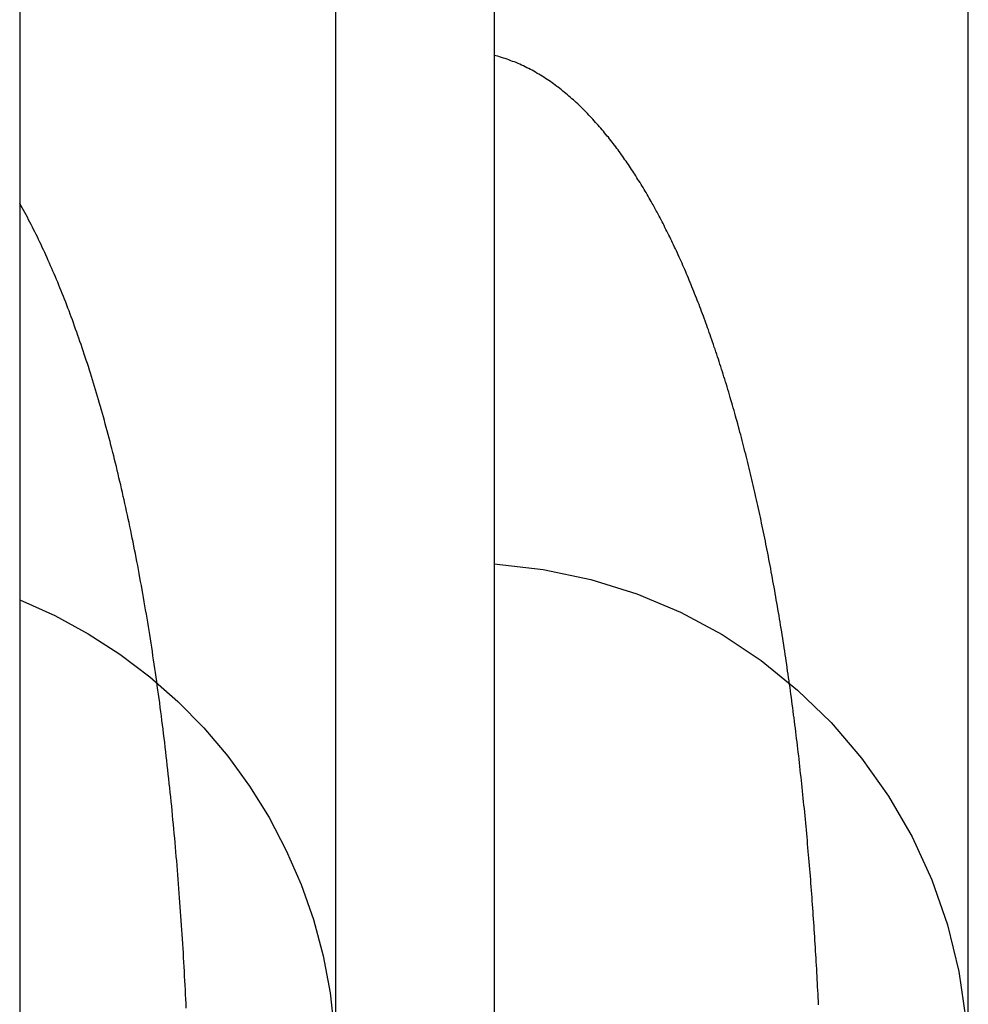
# Model space of a CAD drawing. Extents: x -59 to 285, y -226 to 335.
# Drawn here: x 266 to 269, y 165 to 168 of the extents above; entities that cross this region are included whole.
import ezdxf

# ---------------------------------------------------------------- set-up
doc = ezdxf.new("R2010")
doc.units = 0
doc.header["$LTSCALE"] = 20
doc.linetypes.add('VERDECKT', pattern=[9.525, 6.35, -3.175])
doc.layers.get('0').update_dxf_attribs({"linetype": 'CONTINUOUS'})
doc.layers.add('STEMPEL', color=3, linetype='CONTINUOUS')

# ---------------------------------------------------------------- blocks, each defined once
blk = doc.blocks.new('A$CC2F0D623')
at = {"color": 1, "linetype": 'VERDECKT', "extrusion": (-2e-16, 1, -2e-16)}
for p, q in [((49.4514, 210.4977), (49.4514, 164.9977)), ((50.9514, 210.4977), (50.9514, 164.9977)), ((50.4514, 160.4839), (50.4514, 170.2335)), ((52.4514, 160.4839), (52.4514, 170.2335)), ((49.4514, 164.9977), (49.4514, 119.4977)), ((50.9514, 164.9977), (50.9514, 119.4977))]:
    blk.add_line(p, q, dxfattribs=at)
at = {"color": 1}
for points in [[(51.9776, 164.849, 0), (51.9771, 164.861, 0), (51.9765, 164.872, 0), (51.976, 164.883, 0), (51.9754, 164.895, 0), (51.9748, 164.906, 0), (51.9742, 164.917, 0), (51.9736, 164.929, 0), (51.973, 164.94, 0), (51.9724, 164.951, 0), (51.9718, 164.962, 0), (51.9711, 164.974, 0), (51.9705, 164.985, 0), (51.9698, 164.996, 0), (51.9692, 165.008, 0), (51.9685, 165.019, 0), (51.9678, 165.03, 0), (51.9671, 165.042, 0), (51.9664, 165.053, 0), (51.9657, 165.064, 0), (51.9649, 165.075, 0), (51.9642, 165.087, 0), (51.9635, 165.098, 0), (51.9627, 165.109, 0), (51.9619, 165.121, 0), (51.9612, 165.132, 0), (51.9604, 165.143, 0), (51.9596, 165.154, 0), (51.9587, 165.166, 0), (51.9579, 165.177, 0), (51.9571, 165.188, 0), (51.9563, 165.199, 0), (51.9554, 165.211, 0), (51.9545, 165.222, 0), (51.9537, 165.233, 0), (51.9528, 165.244, 0), (51.9519, 165.256, 0), (51.951, 165.267, 0), (51.9501, 165.278, 0), (51.9491, 165.289, 0), (51.9482, 165.301, 0), (51.9472, 165.312, 0), (51.9463, 165.323, 0), (51.9453, 165.334, 0), (51.9443, 165.346, 0), (51.9433, 165.357, 0), (51.9423, 165.368, 0), (51.9413, 165.379, 0), (51.9403, 165.39, 0), (51.9392, 165.402, 0), (51.9382, 165.413, 0), (51.9371, 165.424, 0), (51.9361, 165.435, 0), (51.935, 165.446, 0), (51.9339, 165.458, 0), (51.9328, 165.469, 0), (51.9317, 165.48, 0), (51.9305, 165.491, 0), (51.9294, 165.502, 0), (51.9283, 165.513, 0), (51.9271, 165.525, 0), (51.9259, 165.536, 0), (51.9247, 165.547, 0), (51.9235, 165.558, 0), (51.9223, 165.569, 0), (51.9211, 165.58, 0), (51.9199, 165.591, 0), (51.9187, 165.603, 0), (51.9174, 165.614, 0), (51.9161, 165.625, 0), (51.9149, 165.636, 0), (51.9136, 165.647, 0), (51.9123, 165.658, 0), (51.911, 165.669, 0), (51.9097, 165.68, 0), (51.9084, 165.691, 0), (51.9071, 165.701, 0), (51.9057, 165.712, 0), (51.9044, 165.723, 0), (51.903, 165.734, 0), (51.9017, 165.745, 0), (51.9003, 165.756, 0), (51.8989, 165.766, 0), (51.8975, 165.777, 0), (51.8961, 165.788, 0), (51.8947, 165.799, 0), (51.8933, 165.809, 0), (51.8918, 165.82, 0), (51.8904, 165.831, 0), (51.8889, 165.841, 0), (51.8875, 165.852, 0), (51.886, 165.862, 0), (51.8845, 165.873, 0), (51.883, 165.883, 0), (51.8815, 165.894, 0), (51.88, 165.904, 0), (51.8785, 165.915, 0), (51.8769, 165.925, 0), (51.8754, 165.936, 0), (51.8738, 165.946, 0), (51.8723, 165.956, 0), (51.8707, 165.967, 0), (51.8691, 165.977, 0), (51.8675, 165.987, 0), (51.8659, 165.998, 0), (51.8643, 166.008, 0), (51.8627, 166.018, 0), (51.8611, 166.028, 0), (51.8594, 166.038, 0), (51.8578, 166.049, 0), (51.8561, 166.059, 0), (51.8545, 166.069, 0), (51.8528, 166.079, 0), (51.8511, 166.089, 0), (51.8494, 166.099, 0), (51.8477, 166.109, 0), (51.846, 166.119, 0), (51.8442, 166.129, 0), (51.8425, 166.139, 0), (51.8407, 166.149, 0), (51.839, 166.159, 0), (51.8372, 166.169, 0), (51.8354, 166.179, 0), (51.8336, 166.188, 0), (51.8318, 166.198, 0), (51.83, 166.208, 0), (51.8282, 166.218, 0), (51.8264, 166.228, 0), (51.8245, 166.237, 0), (51.8227, 166.247, 0), (51.8208, 166.257, 0), (51.819, 166.266, 0), (51.8171, 166.276, 0), (51.8152, 166.286, 0), (51.8133, 166.295, 0), (51.8114, 166.305, 0), (51.8095, 166.314, 0), (51.8075, 166.324, 0), (51.8056, 166.333, 0), (51.8037, 166.343, 0), (51.8017, 166.352, 0), (51.7997, 166.362, 0), (51.7978, 166.371, 0), (51.7958, 166.38, 0), (51.7938, 166.39, 0), (51.7918, 166.399, 0), (51.7897, 166.408, 0), (51.7877, 166.418, 0), (51.7857, 166.427, 0), (51.7836, 166.436, 0), (51.7816, 166.445, 0), (51.7795, 166.454, 0), (51.7774, 166.464, 0), (51.7753, 166.473, 0), (51.7732, 166.482, 0), (51.7711, 166.491, 0), (51.769, 166.5, 0), (51.7669, 166.509, 0), (51.7647, 166.518, 0), (51.7626, 166.527, 0), (51.7604, 166.536, 0), (51.7583, 166.545, 0), (51.7561, 166.554, 0), (51.7539, 166.563, 0), (51.7517, 166.572, 0), (51.7495, 166.58, 0), (51.7473, 166.589, 0), (51.745, 166.598, 0), (51.7428, 166.607, 0), (51.7406, 166.616, 0), (51.7383, 166.624, 0), (51.736, 166.633, 0), (51.7337, 166.642, 0), (51.7315, 166.65, 0), (51.7292, 166.659, 0), (51.7268, 166.668, 0), (51.7245, 166.676, 0), (51.7222, 166.685, 0), (51.7199, 166.693, 0), (51.7175, 166.702, 0), (51.7151, 166.71, 0), (51.7128, 166.719, 0), (51.7104, 166.727, 0), (51.708, 166.736, 0), (51.7056, 166.744, 0), (51.7032, 166.752, 0), (51.7008, 166.761, 0), (51.6984, 166.769, 0), (51.6959, 166.777, 0), (51.6935, 166.785, 0), (51.691, 166.794, 0), (51.6886, 166.802, 0), (51.6861, 166.81, 0), (51.6836, 166.818, 0), (51.6811, 166.826, 0), (51.6787, 166.834, 0), (51.6761, 166.842, 0), (51.6736, 166.85, 0), (51.6711, 166.858, 0), (51.6686, 166.866, 0), (51.666, 166.874, 0), (51.6635, 166.882, 0), (51.6609, 166.89, 0), (51.6584, 166.897, 0), (51.6558, 166.905, 0), (51.6532, 166.913, 0), (51.6506, 166.921, 0), (51.648, 166.928, 0), (51.6454, 166.936, 0), (51.6428, 166.944, 0), (51.6402, 166.951, 0), (51.6375, 166.959, 0), (51.6349, 166.967, 0), (51.6322, 166.974, 0), (51.6296, 166.982, 0), (51.6269, 166.989, 0), (51.6242, 166.996, 0), (51.6216, 167.004, 0), (51.6189, 167.011, 0), (51.6162, 167.019, 0), (51.6134, 167.026, 0), (51.6107, 167.033, 0), (51.608, 167.04, 0), (51.6053, 167.048, 0), (51.6025, 167.055, 0), (51.5998, 167.062, 0), (51.597, 167.069, 0), (51.5942, 167.076, 0), (51.5915, 167.083, 0), (51.5887, 167.09, 0), (51.5859, 167.097, 0), (51.5831, 167.104, 0), (51.5803, 167.111, 0), (51.5774, 167.118, 0), (51.5746, 167.125, 0), (51.5718, 167.132, 0), (51.5689, 167.139, 0), (51.5661, 167.146, 0), (51.5632, 167.153, 0), (51.5603, 167.159, 0), (51.5575, 167.166, 0), (51.5546, 167.173, 0), (51.5517, 167.179, 0), (51.5488, 167.186, 0), (51.5459, 167.193, 0), (51.5429, 167.199, 0), (51.54, 167.206, 0), (51.5371, 167.212, 0), (51.5341, 167.219, 0), (51.5312, 167.225, 0), (51.5282, 167.232, 0), (51.5252, 167.238, 0), (51.5223, 167.244, 0), (51.5193, 167.251, 0), (51.5163, 167.257, 0), (51.5133, 167.263, 0), (51.5103, 167.269, 0), (51.5073, 167.276, 0), (51.5042, 167.282, 0), (51.5012, 167.288, 0), (51.4982, 167.294, 0), (51.4951, 167.3, 0), (51.4921, 167.306, 0), (51.489, 167.312, 0), (51.4859, 167.318, 0), (51.4828, 167.324, 0), (51.4798, 167.33, 0), (51.4767, 167.336, 0), (51.4736, 167.342, 0), (51.4704, 167.348, 0), (51.4673, 167.354, 0), (51.4642, 167.359, 0), (51.4611, 167.365, 0), (51.4579, 167.371, 0), (51.4548, 167.377, 0), (51.4516, 167.382, 0), (51.4484, 167.388, 0), (51.4453, 167.393, 0), (51.4421, 167.399, 0), (51.4389, 167.405, 0), (51.4357, 167.41, 0), (51.4325, 167.416, 0), (51.4293, 167.421, 0), (51.4261, 167.426, 0), (51.4228, 167.432, 0), (51.4196, 167.437, 0), (51.4164, 167.442, 0), (51.4131, 167.448, 0), (51.4099, 167.453, 0), (51.4066, 167.458, 0), (51.4033, 167.463, 0), (51.4, 167.469, 0), (51.3967, 167.474, 0), (51.3933, 167.479, 0), (51.39, 167.484, 0), (51.3866, 167.489, 0), (51.3831, 167.494, 0), (51.3797, 167.5, 0), (51.3762, 167.505, 0), (51.3727, 167.51, 0), (51.3692, 167.515, 0), (51.3656, 167.52, 0), (51.362, 167.525, 0), (51.3584, 167.53, 0), (51.3548, 167.536, 0), (51.3512, 167.541, 0), (51.3475, 167.546, 0), (51.3438, 167.551, 0), (51.34, 167.556, 0), (51.3363, 167.561, 0), (51.3325, 167.566, 0), (51.3287, 167.571, 0), (51.3248, 167.576, 0), (51.321, 167.581, 0), (51.3171, 167.586, 0), (51.3132, 167.591, 0), (51.3092, 167.595, 0), (51.3053, 167.6, 0), (51.3013, 167.605, 0), (51.2972, 167.61, 0), (51.2932, 167.615, 0), (51.2891, 167.62, 0), (51.285, 167.624, 0), (51.2809, 167.629, 0), (51.2768, 167.634, 0), (51.2726, 167.638, 0), (51.2684, 167.643, 0), (51.2642, 167.648, 0), (51.2599, 167.652, 0), (51.2556, 167.657, 0), (51.2513, 167.661, 0), (51.247, 167.666, 0), (51.2426, 167.67, 0), (51.2383, 167.675, 0), (51.2339, 167.679, 0), (51.2294, 167.684, 0), (51.225, 167.688, 0), (51.2205, 167.692, 0), (51.216, 167.697, 0), (51.2114, 167.701, 0), (51.2069, 167.705, 0), (51.2023, 167.709, 0), (51.1977, 167.713, 0), (51.193, 167.717, 0), (51.1883, 167.721, 0), (51.1836, 167.725, 0), (51.1789, 167.729, 0), (51.1742, 167.733, 0), (51.1694, 167.737, 0), (51.1646, 167.741, 0), (51.1597, 167.745, 0), (51.1548, 167.749, 0), (51.1499, 167.752, 0), (51.1449, 167.756, 0), (51.1399, 167.76, 0), (51.1349, 167.763, 0), (51.1298, 167.767, 0), (51.1248, 167.77, 0), (51.1196, 167.774, 0), (51.1145, 167.777, 0), (51.1093, 167.781, 0), (51.104, 167.784, 0), (51.0988, 167.787, 0), (51.0935, 167.79, 0), (51.0882, 167.793, 0), (51.0828, 167.797, 0), (51.0774, 167.8, 0), (51.072, 167.803, 0), (51.0665, 167.805, 0), (51.0611, 167.808, 0), (51.0555, 167.811, 0), (51.05, 167.814, 0), (51.0444, 167.817, 0), (51.0388, 167.819, 0), (51.0331, 167.822, 0), (51.0275, 167.824, 0), (51.0217, 167.827, 0), (51.016, 167.829, 0), (51.0102, 167.831, 0), (51.0044, 167.833, 0), (50.9986, 167.836, 0), (50.9928, 167.838, 0), (50.9869, 167.84, 0), (50.981, 167.841, 0), (50.9751, 167.843, 0), (50.9692, 167.845, 0), (50.9633, 167.847, 0), (50.9573, 167.848, 0), (50.9514, 167.85, 0)], [(49.9782, 164.838, 0), (49.9775, 164.853, 0), (49.9768, 164.867, 0), (49.976, 164.882, 0), (49.9753, 164.896, 0), (49.9746, 164.911, 0), (49.9738, 164.925, 0), (49.973, 164.94, 0), (49.9722, 164.955, 0), (49.9714, 164.969, 0), (49.9706, 164.984, 0), (49.9697, 164.998, 0), (49.9689, 165.013, 0), (49.968, 165.027, 0), (49.9671, 165.042, 0), (49.9662, 165.057, 0), (49.9652, 165.071, 0), (49.9643, 165.086, 0), (49.9633, 165.1, 0), (49.9623, 165.115, 0), (49.9613, 165.129, 0), (49.9603, 165.144, 0), (49.9593, 165.158, 0), (49.9582, 165.173, 0), (49.9571, 165.187, 0), (49.9561, 165.202, 0), (49.9549, 165.217, 0), (49.9538, 165.231, 0), (49.9527, 165.246, 0), (49.9515, 165.26, 0), (49.9503, 165.275, 0), (49.9491, 165.289, 0), (49.9479, 165.304, 0), (49.9467, 165.318, 0), (49.9455, 165.333, 0), (49.9442, 165.347, 0), (49.9429, 165.362, 0), (49.9416, 165.376, 0), (49.9403, 165.39, 0), (49.9389, 165.405, 0), (49.9376, 165.419, 0), (49.9362, 165.434, 0), (49.9348, 165.448, 0), (49.9334, 165.463, 0), (49.932, 165.477, 0), (49.9305, 165.492, 0), (49.929, 165.506, 0), (49.9275, 165.52, 0), (49.926, 165.535, 0), (49.9245, 165.549, 0), (49.923, 165.563, 0), (49.9214, 165.578, 0), (49.9198, 165.592, 0), (49.9182, 165.606, 0), (49.9166, 165.621, 0), (49.915, 165.635, 0), (49.9133, 165.649, 0), (49.9116, 165.663, 0), (49.91, 165.678, 0), (49.9083, 165.692, 0), (49.9065, 165.706, 0), (49.9048, 165.72, 0), (49.9031, 165.734, 0), (49.9013, 165.748, 0), (49.8995, 165.762, 0), (49.8977, 165.775, 0), (49.8959, 165.789, 0), (49.8941, 165.803, 0), (49.8922, 165.817, 0), (49.8904, 165.831, 0), (49.8885, 165.844, 0), (49.8866, 165.858, 0), (49.8847, 165.871, 0), (49.8828, 165.885, 0), (49.8808, 165.899, 0), (49.8789, 165.912, 0), (49.8769, 165.926, 0), (49.8749, 165.939, 0), (49.8729, 165.952, 0), (49.8709, 165.966, 0), (49.8688, 165.979, 0), (49.8668, 165.992, 0), (49.8647, 166.006, 0), (49.8626, 166.019, 0), (49.8605, 166.032, 0), (49.8584, 166.045, 0), (49.8562, 166.058, 0), (49.8541, 166.071, 0), (49.8519, 166.084, 0), (49.8497, 166.097, 0), (49.8475, 166.11, 0), (49.8453, 166.123, 0), (49.8431, 166.136, 0), (49.8408, 166.149, 0), (49.8385, 166.161, 0), (49.8362, 166.174, 0), (49.8339, 166.187, 0), (49.8316, 166.199, 0), (49.8293, 166.212, 0), (49.8269, 166.225, 0), (49.8246, 166.237, 0), (49.8222, 166.25, 0), (49.8198, 166.262, 0), (49.8173, 166.275, 0), (49.8149, 166.287, 0), (49.8124, 166.299, 0), (49.81, 166.312, 0), (49.8075, 166.324, 0), (49.805, 166.336, 0), (49.8025, 166.348, 0), (49.7999, 166.361, 0), (49.7974, 166.373, 0), (49.7948, 166.385, 0), (49.7922, 166.397, 0), (49.7896, 166.409, 0), (49.787, 166.421, 0), (49.7844, 166.433, 0), (49.7817, 166.445, 0), (49.779, 166.456, 0), (49.7764, 166.468, 0), (49.7737, 166.48, 0), (49.7709, 166.492, 0), (49.7682, 166.503, 0), (49.7654, 166.515, 0), (49.7627, 166.527, 0), (49.7599, 166.538, 0), (49.7571, 166.55, 0), (49.7543, 166.561, 0), (49.7514, 166.573, 0), (49.7486, 166.584, 0), (49.7457, 166.595, 0), (49.7428, 166.607, 0), (49.7399, 166.618, 0), (49.737, 166.629, 0), (49.7341, 166.64, 0), (49.7311, 166.652, 0), (49.7281, 166.663, 0), (49.7251, 166.674, 0), (49.7221, 166.685, 0), (49.7191, 166.696, 0), (49.7161, 166.707, 0), (49.713, 166.718, 0), (49.71, 166.729, 0), (49.7069, 166.74, 0), (49.7038, 166.75, 0), (49.7007, 166.761, 0), (49.6975, 166.772, 0), (49.6944, 166.782, 0), (49.6912, 166.793, 0), (49.688, 166.803, 0), (49.6849, 166.814, 0), (49.6817, 166.824, 0), (49.6784, 166.835, 0), (49.6752, 166.845, 0), (49.672, 166.855, 0), (49.6687, 166.866, 0), (49.6654, 166.876, 0), (49.6621, 166.886, 0), (49.6588, 166.896, 0), (49.6555, 166.906, 0), (49.6522, 166.916, 0), (49.6488, 166.926, 0), (49.6454, 166.936, 0), (49.6421, 166.946, 0), (49.6387, 166.956, 0), (49.6353, 166.965, 0), (49.6318, 166.975, 0), (49.6284, 166.985, 0), (49.625, 166.994, 0), (49.6215, 167.004, 0), (49.618, 167.014, 0), (49.6145, 167.023, 0), (49.611, 167.032, 0), (49.6075, 167.042, 0), (49.604, 167.051, 0), (49.6004, 167.06, 0), (49.5969, 167.07, 0), (49.5933, 167.079, 0), (49.5897, 167.088, 0), (49.5861, 167.097, 0), (49.5825, 167.106, 0), (49.5788, 167.115, 0), (49.5752, 167.124, 0), (49.5715, 167.133, 0), (49.5678, 167.141, 0), (49.5642, 167.15, 0), (49.5605, 167.159, 0), (49.5567, 167.168, 0), (49.553, 167.176, 0), (49.5493, 167.185, 0), (49.5455, 167.193, 0), (49.5417, 167.202, 0), (49.538, 167.21, 0), (49.5342, 167.219, 0), (49.5304, 167.227, 0), (49.5265, 167.235, 0), (49.5227, 167.243, 0), (49.5188, 167.252, 0), (49.515, 167.26, 0), (49.5111, 167.268, 0), (49.5072, 167.276, 0), (49.5033, 167.284, 0), (49.4994, 167.292, 0), (49.4955, 167.3, 0), (49.4915, 167.307, 0), (49.4876, 167.315, 0), (49.4836, 167.323, 0), (49.4796, 167.33, 0), (49.4756, 167.338, 0), (49.4716, 167.346, 0), (49.4676, 167.353, 0), (49.4635, 167.361, 0), (49.4595, 167.368, 0), (49.4554, 167.375, 0), (49.4514, 167.383, 0)]]:
    blk.add_polyline3d(points, dxfattribs=at)
at = {"color": 1, "linetype": 'VERDECKT', "extrusion": (0, -2e-16, -1)}
for centre, start in [((-50.8514, 164.6457), 93.5833), ((-48.8514, 164.6457), 112.0243)]:
    blk.add_arc(centre, 1.6, start, 180, dxfattribs=at)

msp = doc.modelspace()

# ---------------------------------------------------------------- block references
at = {"layer": 'STEMPEL'}
msp.add_blockref('A$CC2F0D623', (217, 0), dxfattribs=at)

doc.saveas('drawing.dxf')
